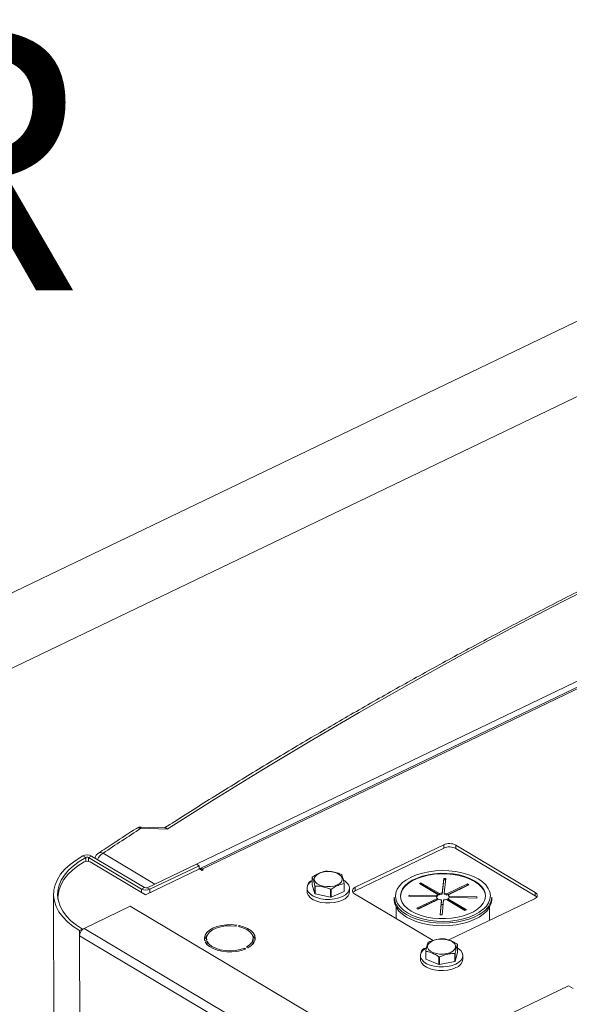
# Model space of a CAD drawing. Extents: x 19.1 to 29.8, y 0.6 to 8.7.
# Drawn here: x 20.9 to 21.1, y 6.2 to 6.5 of the extents above; entities that cross this region are included whole.
import ezdxf

# ---------------------------------------------------------------- set-up
doc = ezdxf.new("R2010")
doc.units = 0
doc.header["$MEASUREMENT"] = 0
doc.layers.get('0').update_dxf_attribs({"linetype": 'CONTINUOUS'})
doc.layers.add('D7', color=7, linetype='CONTINUOUS')
doc.styles.add('SIM1', font='ROMANS')

# ---------------------------------------------------------------- blocks, each defined once
blk = doc.blocks.new('A$C42335B10')
at = {"lineweight": 15}
for p, q in [((3.513354052637595, 5.204638488485494), (0.2961189987634611, 3.658244014699194)), ((1.485483632223563, 4.206808407054687), (2.264902180989267, 4.581443308264782)), ((1.863424926934428, 4.301248062626642), (2.211663942762442, 4.468632441018506)), ((2.213411841154823, 4.467590725419801), (1.87712460134189, 4.305951081270899)), ((2.213866507231984, 4.467319752720901), (1.877925251981651, 4.305846409326114)), ((1.867221402312254, 4.318092157703281), (1.859137923984193, 4.318327041654119)), ((1.866604793681816, 4.318515326170352), (1.859217230336668, 4.318729974569474)), ((1.951987853381326, 4.313292370804269), (1.924837288438781, 4.300242194835067)), ((1.951989585471082, 4.312253909224837), (1.924839020528523, 4.299203733255635)), ((1.951989585471082, 4.312253909224837), (1.951987853381326, 4.313292370804269)), ((1.979997203509384, 4.298692243699667), (1.955665156014973, 4.313189049767241)), ((1.955666888104716, 4.312150588187809), (1.955665156014973, 4.313189049767241)), ((1.979998935599127, 4.297653782120235), (1.955666888104716, 4.312150588187809)), ((1.842196813797301, 4.309389603541713), (1.841321035565841, 4.309849972454715)), ((1.842196813797301, 4.309389603541713), (1.842198775603791, 4.308213416989163)), ((1.843992566004275, 4.309819552285673), (1.843077216328112, 4.309379580801745)), ((1.859313731476817, 4.299706017104405), (1.843077216328112, 4.309379580801745)), ((1.843077216328112, 4.309379580801745), (1.843079158741816, 4.308215021053795)), ((1.843610062950162, 4.308024686156988), (1.860539036860303, 4.297938562013313)), ((1.860229081152966, 4.300145988588333), (1.843992566004275, 4.309819552285673)), ((1.847524053461228, 4.310721654156455), (1.863424926934428, 4.301248062626642)), ((1.860539036860303, 4.297938562013313), (1.877050454871792, 4.305874931330377)), ((1.876146911241122, 4.307363004773561), (1.861082233210297, 4.300122024718905)), ((1.876967270786864, 4.306874242237531), (1.861902592756024, 4.299633262182874)), ((1.876146911241122, 4.307363004773561), (1.876967270786864, 4.306874242237531)), ((1.876967270786864, 4.306874242237531), (1.876969002876606, 4.305835780658099)), ((1.87787773150076, 4.305382047660923), (1.877050454871792, 4.305874931330377)), ((1.878335415440631, 4.305602037777754), (1.87787773150076, 4.305382047660923)), ((1.877925251981651, 4.305846409326114), (1.878335415440631, 4.305602037777754)), ((1.877925987839916, 4.305405230948439), (1.877925251981651, 4.305846409326114)), ((1.911671460477038, 4.30336402324875), (1.911675465174625, 4.300963036470427)), ((1.951508638397613, 4.29845943453008), (1.951971221791752, 4.302980624910119)), ((1.951971808948997, 4.302628599135374), (1.951509225554858, 4.298107408755336)), ((1.951971221791752, 4.302980624910119), (1.952595288595262, 4.302963084325735)), ((1.951971808948997, 4.302628599135374), (1.951971221791752, 4.302980624910119)), ((1.952559365368245, 4.30261208910449), (1.951971808948997, 4.302628599135374)), ((1.952595288595262, 4.302963084325735), (1.95213267257337, 4.298441913385008)), ((1.859313731476817, 4.299706017104405), (1.860229081152966, 4.300145988588333)), ((1.859313731476817, 4.299706017104405), (1.85931546356656, 4.298667555524974)), ((1.861082233210297, 4.300122024718905), (1.861902592756024, 4.299633262182874)), ((1.861902592756024, 4.299633262182874), (1.861904324845781, 4.298594800603444)), ((1.910059151000468, 4.299993389430401), (1.910060985841, 4.298893324372965)), ((1.911675465174625, 4.300963036470427), (1.912458254512671, 4.298282295114681)), ((1.912458254512671, 4.298282295114681), (1.912454249815084, 4.300683281893002)), ((1.912557060113059, 4.300615179935384), (1.912561064810646, 4.298214193157061)), ((1.917293309291381, 4.297241678614035), (1.917289304593794, 4.299642665392356)), ((1.917451140031048, 4.299656390332582), (1.917455144728635, 4.297255403554259)), ((1.917455144728635, 4.297255403554259), (1.921404599871337, 4.29896363036698)), ((1.921404599871337, 4.29896363036698), (1.921400595173751, 4.301364617145302)), ((1.92145962031303, 4.301446444043147), (1.921463625010617, 4.299045457264824)), ((1.92308177402532, 4.298915039247414), (1.923079939184788, 4.30001510430485)), ((1.924839020528523, 4.299203733255635), (1.924837288438781, 4.300242194835067)), ((1.944529091392255, 4.30143661016855), (1.944994530064491, 4.301660327670873)), ((1.950176791967706, 4.298071763047118), (1.944529091392255, 4.30143661016855)), ((1.944995117221737, 4.301308301896129), (1.944856369404704, 4.301241611444882)), ((1.944994530064491, 4.301660327670873), (1.950642230639957, 4.298295480549441)), ((1.944995117221737, 4.301308301896129), (1.944994530064491, 4.301660327670873)), ((1.950642817797188, 4.297943454774697), (1.944995117221737, 4.301308301896129)), ((1.95296064941077, 4.298230343444726), (1.95926255268796, 4.301259412890693)), ((1.959263139845206, 4.30090738711595), (1.952961236568015, 4.297878317669983)), ((1.959679698485687, 4.301010881330293), (1.953377795208496, 4.297981811884326)), ((1.95926255268796, 4.301259412890693), (1.959679698485687, 4.301010881330293)), ((1.959263139845206, 4.30090738711595), (1.95926255268796, 4.301259412890693)), ((1.959352996671711, 4.300853851260077), (1.959263139845206, 4.30090738711595)), ((1.832337025950679, 4.298093309298328), (1.833017773509667, 3.889956152207403)), ((1.833682344984936, 4.297088933082844), (1.833683003134269, 4.296694344529633)), ((1.912561064810646, 4.298214193157061), (1.917293309291381, 4.297241678614035)), ((1.924635941538284, 4.29827456419526), (1.948682757232632, 4.28394769656343)), ((1.936745411352717, 4.297205551059871), (1.936746659036018, 4.296457511777178)), ((1.941295687856311, 4.297531824300871), (1.941329854021845, 4.297865750790772)), ((1.949745316323771, 4.297294408011758), (1.941295687856311, 4.297531824300871)), ((1.941329854021845, 4.297865750790772), (1.949779506015261, 4.297628310687483)), ((1.941330412589366, 4.297530865775916), (1.941329854021845, 4.297865750790772)), ((1.943747945449616, 4.293802170104702), (1.950049848726806, 4.296831239550669)), ((1.950050435884052, 4.296479213775926), (1.944075223462065, 4.293607171381034)), ((1.950466994524533, 4.296582707990269), (1.944165091247342, 4.293553638544302)), ((1.949780093172507, 4.29727628491274), (1.949748967513983, 4.297277164158236)), ((1.949779506015261, 4.297628310687483), (1.949780093172507, 4.29727628491274)), ((1.950049848726806, 4.296831239550669), (1.950050435884052, 4.296479213775926)), ((1.950177379124952, 4.297719737272373), (1.950176791967706, 4.298071763047118)), ((1.950642230639957, 4.298295480549441), (1.950642817797188, 4.297943454774697)), ((1.950832355340054, 4.29184996710926), (1.951294971361946, 4.296371138049989)), ((1.951295558519178, 4.296019112275245), (1.950868854765531, 4.291848933536621)), ((1.951294971361946, 4.296371138049989), (1.951295558519178, 4.296019112275245)), ((1.951919038165443, 4.296353597465607), (1.951456431245347, 4.291832430899745)), ((1.951509225554858, 4.298107408755336), (1.951508638397613, 4.29845943453008)), ((1.95213267257337, 4.298441913385008), (1.952133259730601, 4.298089887610263)), ((1.958433113870811, 4.293152723764122), (1.952785413295359, 4.296517570885555)), ((1.952961236568015, 4.297878317669983), (1.95296064941077, 4.298230343444726)), ((1.953250851967596, 4.296741288387879), (1.958898552543047, 4.293376441266445)), ((1.953251439124841, 4.296389262613133), (1.953250851967596, 4.296741288387879)), ((1.958571883356825, 4.29321939175692), (1.953251439124841, 4.296389262613133)), ((1.953377795208496, 4.297981811884326), (1.953378382365742, 4.297629786109582)), ((1.953503378148397, 4.284086849356307), (1.979795898338438, 4.296724597995413)), ((1.962097799015254, 4.296947305019089), (1.953648170547794, 4.297184721308203)), ((1.953682327611531, 4.297518643423238), (1.962131956078991, 4.297281227134124)), ((1.953682886179038, 4.297183758408381), (1.953682327611531, 4.297518643423238)), ((1.962131956078991, 4.297281227134124), (1.962097799015254, 4.296947305019089)), ((1.966684067423131, 4.296507435317689), (1.96668281973983, 4.297255474600383)), ((1.979998935599127, 4.297653782120235), (1.979997203509384, 4.298692243699667)), ((1.855829601832937, 4.294416811817226), (1.841680273478275, 4.287615803246498)), ((1.917174211262065, 4.257868267910692), (1.855829601832937, 4.294416811817226)), ((1.937396381644859, 4.294131613941055), (1.937402157768901, 4.290668581549817)), ((1.944165091247342, 4.293553638544302), (1.943747945449616, 4.293802170104702)), ((1.94441283846524, 4.293769451575943), (1.945033548590132, 4.293971075381479)), ((1.956095857681746, 4.294545243856926), (1.956463619683703, 4.294475489801136)), ((1.958898552543047, 4.293376441266445), (1.958433113870811, 4.293152723764122)), ((1.966048892275197, 4.290116972004777), (1.966042116406243, 4.294179394052601)), ((1.940566890677957, 4.291872476148364), (1.939762966505128, 4.292394321080535)), ((1.951456431245347, 4.291832430899745), (1.950832355340054, 4.29184996710926)), ((1.841230353372552, 4.287399544890028), (1.840315003696389, 4.2869595734061)), ((1.840315003696389, 4.2869595734061), (1.840317587140035, 4.285410688909351)), ((1.841230353372552, 4.287399544890028), (1.841230497699016, 4.287313015029874)), ((1.903024882907388, 4.251067259339965), (1.841680273478275, 4.287615803246498)), ((1.888207728727011, 4.288324619425787), (1.88840903536034, 4.288653747481491)), ((1.8892009756362, 4.288515927951257), (1.888999678104682, 4.28818680427042)), ((1.889201598237804, 4.288142651764557), (1.8892009756362, 4.288515927951257)), ((1.901662196569148, 4.248862145002819), (1.840317587140035, 4.285410688909351)), ((1.840317587140035, 4.285410688909351), (1.840985098326485, 3.885209300941608)), ((1.878656640254405, 4.283966166485558), (1.879289659086581, 4.284038064860188)), ((1.879210308901946, 4.284603498520672), (1.87921126686453, 4.284029159155344)), ((1.893545346570789, 4.283588939310062), (1.893543614481047, 4.284627400889494)), ((1.879461029635792, 4.283601962618298), (1.878827992600009, 4.283530055493936)), ((1.879462598247414, 4.282661513142993), (1.879461029635792, 4.283601962618298)), ((1.891273273734797, 4.281364256865868), (1.890841575960081, 4.281621458357903)), ((1.890842293872282, 4.281191039421071), (1.890841575960081, 4.281621458357903)), ((1.891462154788542, 4.281919745444422), (1.891893852563257, 4.281662543952387)), ((1.956199031370517, 4.280300058177839), (1.95619502667293, 4.282701044956162)), ((1.94481922351072, 4.279283663699679), (1.944821058351266, 4.278183598642241)), ((1.946460236462997, 4.278288964656659), (1.94645623176541, 4.28068995143498)), ((1.946517308519859, 4.280608708917483), (1.946521313217445, 4.27820772213916)), ((1.946521313217445, 4.27820772213916), (1.950513230656398, 4.276537518551437)), ((1.950513230656398, 4.276537518551437), (1.950509225958811, 4.27893850532976)), ((1.950671373643829, 4.278926354844706), (1.950675378341415, 4.276525368066383)), ((1.95538264442402, 4.277543055592374), (1.955378639726433, 4.279944042370695)), ((1.955479710657002, 4.28001313440314), (1.955483715354589, 4.277612147624818)), ((1.955483715354589, 4.277612147624818), (1.956199031370517, 4.280300058177839)), ((1.957841846535572, 4.278205313516692), (1.957840011695041, 4.27930537857413)), ((1.950675378341415, 4.276525368066383), (1.95538264442402, 4.277543055592374)), ((1.990217915830343, 4.2700377391835), (1.944946288905257, 4.248277503290271)), ((1.991622214237395, 4.269201071341526), (1.990217915830343, 4.2700377391835))]:
    blk.add_line(p, q, dxfattribs=at)
at = {"lineweight": 15, "flags": 128}
for points in [[(2.202126558262378, 4.480478644059687), (2.195465456562161, 4.478073581812201), (2.177179095111171, 4.471272333814929), (2.15907010353439, 4.464336370326275), (2.141141957331612, 4.45726701065665), (2.123398061424808, 4.450065645558989), (2.105841853363671, 4.442733646346919), (2.088476663712839, 4.435272438277127), (2.071305897394282, 4.427683412102549), (2.054332796191176, 4.419968055772659), (2.037560643616274, 4.412127842172498), (2.020992651100471, 4.404164279784564), (2.004631998584628, 4.396078897077531), (1.988481835941755, 4.387873243189806), (1.972545246651606, 4.379548905591558), (1.956825341701943, 4.371107449852786), (1.941325073492678, 4.362550540927463), (1.926047448586388, 4.353879799559077), (1.910995377937866, 4.34509690590276), (1.896171805129654, 4.336203520674334), (1.881579557657417, 4.327201354157819), (1.867221402312254, 4.318092157703281)], [(1.841321035565841, 4.309849972454715), (1.839232219464392, 4.308592311090966), (1.837389490980726, 4.307229065511369), (1.835811502460686, 4.305774047998605), (1.83451412255792, 4.304241945522546), (1.833510515913531, 4.3026482526726), (1.832810775304679, 4.301009059724318), (1.832422048376174, 4.299340937943387), (1.832348220620418, 4.297660716962656), (1.832590027684788, 4.295985398275174), (1.833144996287828, 4.294331916102094), (1.834007599799108, 4.292716966318598), (1.835169068644319, 4.29115684507904), (1.836617658886269, 4.289667367180011), (1.838338774483262, 4.288263538481449), (1.840315003696389, 4.2869595734061)], [(1.842196813797301, 4.309389603541713), (1.840190182506888, 4.30818138465241), (1.838419942149613, 4.306871771524796), (1.836903976047196, 4.305473996069948), (1.835657659968902, 4.30400215712675), (1.834693491194415, 4.302471147533848), (1.834021323773271, 4.300896415987915), (1.833647877721418, 4.299293906745031), (1.833576919669923, 4.297679795229743), (1.833809215119459, 4.296070359719297), (1.834342382811528, 4.294481911345781), (1.835171053394149, 4.292930484016689), (1.836286825455758, 4.291431743037918), (1.837678457512325, 4.290000831539149), (1.839331871093123, 4.288652231468485), (1.841230353372552, 4.287399544890028)], [(1.841685416658422, 4.308031026013462), (1.839784447874109, 4.306816837419812), (1.838115549953372, 4.305508766451363), (1.836694921535866, 4.304119481115856), (1.835536384219878, 4.302662438591599), (1.83465114969492, 4.301151808419745), (1.834047797065153, 4.299602250871657), (1.833732174272441, 4.29802879932272), (1.833696035455432, 4.296617466008924)], [(1.920603437765322, 4.301924455294453), (1.92006201656487, 4.301393037982259), (1.9192822663138, 4.300954391583917), (1.918317336873073, 4.300638418229147), (1.917232987151024, 4.30046664550365), (1.916103109793028, 4.300450777791746), (1.915004707908892, 4.300591897411578), (1.914012625740327, 4.300880390410788), (1.913194507411404, 4.301296579068896), (1.912606051253874, 4.301812128669186), (1.912287390518998, 4.302391890312491), (1.912260237791173, 4.302996356666475), (1.912526478286097, 4.303584322424945), (1.913067899486563, 4.304115739737138), (1.913847640635822, 4.304554381760613), (1.914812570076563, 4.304870355115386), (1.915896919798598, 4.305042127840882), (1.917026797156595, 4.305057995552786), (1.918125199040745, 4.304916875932952), (1.919117281209296, 4.304628382933744), (1.919935432165971, 4.304212174836327), (1.920523855695748, 4.303696644675344), (1.920842516430625, 4.303116883032039), (1.920869669158463, 4.302512416678058), (1.920603437765322, 4.301924455294453)], [(1.963013729978059, 4.302501391908943), (1.962550496470868, 4.302791412304063), (1.961058014982484, 4.303561881298571), (1.959375329994387, 4.304210616769086), (1.957536669150414, 4.304724427465373), (1.955579488529352, 4.305092832945806), (1.953543569018976, 4.305308366806085), (1.951470398780984, 4.305366631076612), (1.949402199896454, 4.305266425446923), (1.947381058217076, 4.305009785608287), (1.945448082064402, 4.304601965218224), (1.943642689203855, 4.304051233666343), (1.942001572863447, 4.303368835669347), (1.941234220453723, 4.302971937877465)], [(1.911673243048583, 4.302294046012814), (1.910903908754506, 4.301713349717802), (1.910346917974778, 4.301020964962331), (1.910080905070018, 4.300281029705395), (1.910118274307493, 4.299528165846513), (1.910457320213865, 4.298797553833352), (1.911082161399449, 4.298123355479327), (1.911963580938647, 4.297537115938058), (1.913060375757368, 4.297066234726191), (1.914321255907851, 4.296732736176906), (1.91568724598541, 4.296552211008383), (1.917094502141907, 4.296533098141412), (1.918477213945721, 4.296676288276381), (1.919770732937295, 4.296975082288699), (1.920914550077939, 4.297415533581199)], [(1.920914550077939, 4.297415533581199), (1.921855217738468, 4.297977009634153), (1.92254872148925, 4.298633296906417), (1.922962650107593, 4.29935367899222), (1.923077651554308, 4.300104479381504), (1.92288834199276, 4.300850587175137), (1.922403563102463, 4.301557126139493), (1.921645992315561, 4.302191058592373), (1.921235703965422, 4.30243877695878)], [(1.941234220453723, 4.302971937877465), (1.940558171592855, 4.302568631087394), (1.939341840150547, 4.301666942258119), (1.938377386161321, 4.300682085431693), (1.937684398819727, 4.299634153472211), (1.937277008619546, 4.298544443781501), (1.937163526367698, 4.297435144299132), (1.937346237777945, 4.29632884842836), (1.937821390745384, 4.295248092331577), (1.938579367742605, 4.294214840717692), (1.939604720839725, 4.293250152453353), (1.940876592934941, 4.292373645466367)], [(1.964733440853536, 4.297516239048526), (1.964620812956994, 4.298340894597305), (1.964220634455245, 4.299359345871935), (1.963541082963502, 4.3003341641338), (1.962597327497406, 4.301243594499137), (1.96141047121867, 4.302067294379664), (1.960006977710378, 4.302786900647885), (1.958418232392134, 4.303386310537156), (1.956679741250369, 4.303852139435345), (1.954830301569757, 4.304173989609795), (1.95291126144599, 4.304344656239485), (1.950965452327523, 4.30436035189616), (1.949036365918531, 4.304220697258565), (1.94716708448405, 4.303928839152145), (1.945399388024526, 4.303491267258997), (1.943772738498041, 4.302917782462624), (1.942323477319178, 4.302221181362444), (1.941083979585372, 4.301417025355406), (1.940081925933001, 4.300523290646743), (1.939339737532279, 4.299559921064179), (1.938873949606105, 4.298548456689537), (1.938694998464825, 4.297511474907117), (1.93869392488854, 4.297472816232049)], [(1.942016911765762, 4.292921750503395), (1.943420381748098, 4.292202168049349), (1.94500911796456, 4.291602753785212), (1.946747618208121, 4.291136929261888), (1.948597057888733, 4.290815079087438), (1.950516130640239, 4.290644393018439), (1.952461907130953, 4.290628716801074), (1.954390984438163, 4.290768367063802), (1.956260265872629, 4.291060225170223), (1.958027962332153, 4.291497797063371), (1.959654620960436, 4.29207128623461), (1.961103882139298, 4.292767887334789), (1.962343370771308, 4.293572038966963), (1.963345424423693, 4.294465773675625), (1.9640876128244, 4.295429143258189), (1.964553409852385, 4.296440612007696), (1.964732393621404, 4.297477574350808), (1.964620519378386, 4.298516907484678), (1.964220340876622, 4.299535358759308), (1.963540789384879, 4.300510177021171), (1.962597033918783, 4.301419607386509), (1.961410177640047, 4.302243307267035), (1.960006684131756, 4.302962913535256), (1.958417938813511, 4.303562323424528), (1.956679447671746, 4.304028152322716), (1.954830007991134, 4.304350002497167), (1.952910967867382, 4.304520669126858), (1.950965158748915, 4.304536364783531), (1.949036072339908, 4.304396710145938), (1.947166790905428, 4.304104852039518), (1.945399094445904, 4.303667280146368), (1.943772444919432, 4.303093795349997), (1.942323183740569, 4.302397194249816), (1.941083686006749, 4.301593038242777), (1.940081632354378, 4.300699303534114), (1.939339443953671, 4.299735933951552), (1.938873656027482, 4.29872446957691), (1.938694704886203, 4.29768748779449), (1.938806546501482, 4.296648174099928), (1.939206725003231, 4.295629722825297), (1.939886267393177, 4.294654900188568), (1.94083003196107, 4.293745474198096), (1.942016911765762, 4.292921750503395)], [(1.964396895781704, 4.293780883808851), (1.965049670616736, 4.294482991778048), (1.965742667060141, 4.295530928112393), (1.966150048158511, 4.29662063342824), (1.966263530410359, 4.297729932910609), (1.966080860729662, 4.298836213716936), (1.965605675134483, 4.299916989253028), (1.964847689035466, 4.300950236492048), (1.963822335938346, 4.301914924756388), (1.963013729978059, 4.302501391908943)], [(1.924837288438781, 4.300242194835067), (1.92449232306619, 4.300040454009003), (1.924227409790078, 4.299806665711645), (1.92405275325568, 4.299549809071221), (1.92397500060747, 4.299279787430502), (1.923997192356424, 4.299006948142776), (1.92411847953062, 4.298741771006889), (1.924334136712176, 4.298494488189966), (1.924635941538284, 4.29827456419526)], [(1.910060985841, 4.298893324372965), (1.910120109148039, 4.298428100789077), (1.910459155054397, 4.297697488775916), (1.911083996239995, 4.297023290421889), (1.911965415779193, 4.296437050880621), (1.9130622105979, 4.295966169668755), (1.914323090748397, 4.29563267111947), (1.915689080825956, 4.295452145950947), (1.917096336982453, 4.295433033083977), (1.918479048786267, 4.295576223218945), (1.919772567777841, 4.295875017231263), (1.920916384918485, 4.296315468523763)], [(1.936746659036018, 4.296457511777178), (1.936754594581828, 4.296203845620627), (1.936968065200304, 4.295092666052651), (1.93746853448657, 4.294008554495593), (1.938246312410229, 4.292972597877596), (1.939286256340807, 4.292004948145993), (1.940568138361257, 4.291124436865672)], [(1.940568138361257, 4.291124436865672), (1.942066956427709, 4.290348233070895), (1.943753583144968, 4.28969141754036), (1.945595161079069, 4.289166786464269), (1.947555900940998, 4.288784532656), (1.949597562594832, 4.288552125531743), (1.951680467905234, 4.288474060380181), (1.953764015066881, 4.288551894846925), (1.955807740740511, 4.288784057017311), (1.957771760718586, 4.2891660923487), (1.959617964808842, 4.28969050043749), (1.961310307242584, 4.290347120461603), (1.962815900588993, 4.29112316527076), (1.96410542757269, 4.292003524696884), (1.96515381082736, 4.292971052355381), (1.965940614068487, 4.294006934083346), (1.966450573777095, 4.295090978620551), (1.966673702943353, 4.296202124062645), (1.966684067423131, 4.296507435317689)], [(1.979795898338438, 4.296724597995413), (1.980140863711028, 4.296926338821479), (1.980405735257591, 4.297160142183281), (1.980580424419742, 4.297416979384395), (1.980658144440198, 4.297687020464424), (1.980635952691244, 4.29795985975215), (1.980514698144802, 4.298225017448728), (1.980299008335493, 4.298472319704959), (1.979997203509384, 4.298692243699667)], [(1.98047532725424, 4.297244875863229), (1.980300740425236, 4.297433858125527), (1.979998935599127, 4.297653782120235)], [(1.940876592934941, 4.292373645466367), (1.942369041795573, 4.291603195911169), (1.944051726783684, 4.290954460440655), (1.945890396729453, 4.290440654119233), (1.947847609978254, 4.290072229199491), (1.949883487759081, 4.289856710403654), (1.951956657997087, 4.289798446133129), (1.954024865983399, 4.289898656137685), (1.956045998560995, 4.290155291601454), (1.957978974713669, 4.290563111991514), (1.959784400201954, 4.291113824104088), (1.961425493016421, 4.291796245915259), (1.962868917812969, 4.292596426683038), (1.96408521662751, 4.293498134951622), (1.964396895781704, 4.293780883808851)], [(1.951183128092921, 4.294920330523124), (1.951234102253878, 4.294921440386781), (1.951773055765898, 4.294926911598984)], [(1.963663936161538, 4.292421805766822), (1.962814652905692, 4.291871204553453), (1.961309059559284, 4.291095159744294), (1.959616717125542, 4.290438539720182), (1.957770513035285, 4.289914131631392), (1.95580649305721, 4.289532096300003), (1.95376276738358, 4.289299934129619), (1.951679220221934, 4.289222099662873), (1.949596314911531, 4.289300164814438), (1.947554653257697, 4.289532571938692), (1.945593913395768, 4.289914825746961), (1.943752335461667, 4.290439456823054), (1.942065708744408, 4.291096272353587), (1.940566890677957, 4.291872476148364)], [(1.88840903536034, 4.288653747481491), (1.886879444745304, 4.288787141068396), (1.885330094411273, 4.288756253662302), (1.883821973752944, 4.28856230267619), (1.882414420550077, 4.288212946820749), (1.881162953734474, 4.28772191172409), (1.880116771626959, 4.287108560122879), (1.879317138682453, 4.286397011069677), (1.878795485450667, 4.285615332027471), (1.878572387943066, 4.284794275605566), (1.878656640254405, 4.283966166485558)], [(1.879289659086581, 4.284038064860188), (1.879228289772684, 4.284878367062418), (1.879510873392377, 4.285705994461536), (1.88012376800333, 4.286481164378817), (1.881037523425249, 4.287166575812253), (1.88220816034702, 4.287729253526604), (1.883579338635656, 4.288142117103791), (1.88508513338482, 4.288385315276899), (1.886653054631083, 4.288447150553186), (1.888207728727011, 4.288324619425787)], [(1.888999678104682, 4.28818680427042), (1.890390663926766, 4.28779670792444), (1.891588544726588, 4.287253559341866), (1.892535683956297, 4.286583497220268), (1.893186526084946, 4.285818748089439), (1.893509759980986, 4.284996102245098), (1.893489834524487, 4.284155148569805), (1.893127719463408, 4.283336322184151), (1.892440794578221, 4.282579059943241), (1.891462154788542, 4.281919745444422)], [(1.891893852563257, 4.281662543952387), (1.892877516147934, 4.282304815516969), (1.893605177820774, 4.283038071697283), (1.894048207384969, 4.283833448595558), (1.894189178829748, 4.284659600351364), (1.894022466108922, 4.285484039172643), (1.893554738106204, 4.286274251299049), (1.892804328445436, 4.286999150202607), (1.891800829222078, 4.287630180830301), (1.89058374022845, 4.288142496693012), (1.8892009756362, 4.288515927951257)], [(1.954731741606153, 4.280619304308096), (1.953924170457199, 4.280195313004358), (1.952939458705288, 4.279897366856914), (1.951844726678175, 4.27974575123472), (1.950714592008396, 4.279750798008879), (1.949626034053196, 4.279912173194806), (1.948653302818599, 4.280218853306464), (1.947862615144885, 4.280649982875871), (1.947307880938226, 4.281176156829759), (1.947026926759719, 4.281761503880117), (1.94703887464928, 4.282366149578526), (1.947342909900883, 4.28294889039526), (1.947918352093538, 4.283470002510549), (1.948725914140695, 4.283893989439421), (1.949710625892607, 4.284191935586864), (1.950805357919705, 4.284343551209058), (1.951935501691281, 4.284338508809765), (1.953024017916945, 4.28417714868828), (1.953996781779281, 4.283870449137313), (1.954787478554806, 4.283439323942773), (1.955342180133712, 4.282913169428192), (1.955623134312219, 4.282327822377836), (1.9556112099486, 4.281723152865253), (1.955307142069259, 4.281140431487827), (1.954731741606153, 4.280619304308096)], [(1.878827992600009, 4.283530055493936), (1.879373928732164, 4.282754394717318), (1.880195608291558, 4.282052021568231), (1.881260708487488, 4.281450600030936), (1.882527290245591, 4.28097380413057), (1.883945437154253, 4.280640419845258), (1.885459388994036, 4.28046354425562), (1.887009422497513, 4.2804501900304), (1.888534574952658, 4.280600838444911), (1.889974770555682, 4.28090958337897), (1.891273273734797, 4.281364256865868)], [(1.890841575960081, 4.281621458357903), (1.889511945027749, 4.281171280690692), (1.888031495032394, 4.280886773685107), (1.886471437665762, 4.280781689703598), (1.88490683101341, 4.280861023026124), (1.883412978399193, 4.281120999905846), (1.882061707363448, 4.281549081254222), (1.880918069404927, 4.282124694402325), (1.880037040416099, 4.282820140806257), (1.879461029635792, 4.283601962618298)], [(1.893383331231547, 4.282774659070575), (1.89349156661423, 4.283116686990371), (1.893545346570789, 4.283588939310062)], [(1.94667494208241, 4.281724238049981), (1.946485895007513, 4.281616090688662), (1.945663981264758, 4.281003623987078), (1.945106990485044, 4.280311239231609), (1.944840977580284, 4.279571303974673), (1.944878346817745, 4.278818440115791), (1.945217392724118, 4.27808782810263), (1.945842233909701, 4.277413629748604), (1.946723653448899, 4.276827390207335), (1.94782044826762, 4.276356508995469), (1.949081328418117, 4.276023010446184), (1.950447318495677, 4.27584248527766), (1.95185457465216, 4.275823372410691), (1.953237286455973, 4.275966562545659), (1.954530805447547, 4.276265356557976), (1.955674622588191, 4.276705807850477)], [(1.955674622588191, 4.276705807850477), (1.956615290248735, 4.27726728390343), (1.957308793999502, 4.277923571175694), (1.957722722617859, 4.278643953261498), (1.957837724064561, 4.279394753650782), (1.957648414503012, 4.280140861444415), (1.95716363561273, 4.280847400408772), (1.956406064825813, 4.281481332861651), (1.956196838459491, 4.281613590934042)], [(1.944821058351266, 4.278183598642241), (1.944880181658291, 4.277718375058355), (1.945219227564664, 4.276987763045194), (1.945844068750247, 4.276313564691168), (1.946725488289445, 4.275727325149901), (1.947822283108167, 4.275256443938031), (1.949083163258649, 4.274922945388748), (1.950449153336208, 4.274742420220226), (1.951856409492706, 4.274723307353255), (1.953239121296519, 4.274866497488222), (1.954532640288093, 4.27516529150054), (1.955676457428737, 4.275605742793039)]]:
    blk.add_lwpolyline(points, dxfattribs=at)
at = {"lineweight": 15}
for centre, radius, start, end in [((2.570148854747003, 3.219901636424233), 1.30846280593628, 122.9149882346318, 123.5228867512753), ((1.858445118390804, 4.317022931095356), 0.00147671389907062, 62.02063323457637, 119.1344077970817), ((1.859141596057739, 4.316126910146893), 0.00260416145833372, 88.33574418218878, 122.9158599916105), ((1.860070994625232, 4.318352648892732), 0.0009334219580941015, 156.1566235558182, 181.5720337232837), ((1.953718431490913, 4.309394272996106), 0.004264981490622694, 62.8421280973257, 113.9390439226559), ((1.953720163580655, 4.308355811416681), 0.00426498149061639, 62.84212809728773, 113.9390439226738), ((1.842626481066688, 4.307172053612637), 0.002979167212569981, 62.70668259523903, 115.9885432204633), ((1.842641568895928, 4.306154498864912), 0.002106081964343421, 62.62219560751018, 117.0003368999525), ((1.842627024153899, 4.308506985705304), 0.0009818834941412986, 62.7097349148084, 115.985780210027), ((1.84752774133338, 4.308521522404923), 0.002604161458333254, 123.5242006345988, 164.67685637905), ((1.84927999898801, 4.307482679222875), 0.003684332139398772, 118.4634502343377, 160.146048822488), ((1.846832369405803, 4.309448092248632), 0.001449271115278527, 61.49317784311446, 120.8360307522349), ((1.877449207099048, 4.305257615190439), 0.0007571639614086374, 51.04417688994639, 129.3643714603971), ((1.916545415811072, 4.295892657736709), 0.009301770427319795, 94.33818245725249, 95.33875753715485), ((1.911811415762017, 4.300740613345996), 0.001582071135838761, 95.01200296653725, 178.2236271506356), ((1.913567674101841, 4.302058537894839), 0.00230215510340979, 142.9427522396943, 145.4537721012099), ((1.918309518584948, 4.300664952273961), 0.004194191941029073, 55.63699550742475, 57.32169970433815), ((1.860684266234117, 4.302377676424688), 0.003002686970806378, 242.8426258634793, 293.9378481769181), ((1.860680722032299, 4.301026355402791), 0.0009894570288175868, 242.8415218793129, 293.9406047184243), ((1.914798995680655, 4.304111378709503), 0.004153273523069793, 235.6286959730519, 237.3299992383468), ((1.916554880752059, 4.309263497449957), 0.009648823133413495, 274.3653120938432, 275.3297699589243), ((1.919667708836073, 4.302676822109601), 0.002173655199810739, 322.8656616213208, 325.5253852164201), ((1.919671713532793, 4.300275835331898), 0.002173655200873883, 322.8656616220701, 325.5253852158463), ((1.925532716652214, 4.297594037041123), 0.001752808094185832, 113.313552325051, 141.5722517612438), ((1.914803000378583, 4.301710391931729), 0.004153273523711958, 235.6286959734889, 237.3299992385243), ((1.916558885451877, 4.306862510645687), 0.009648823107370258, 274.365312092317, 275.3297699599873), ((1.919918944133457, 4.299347963967935), 0.003192321528067644, 288.2069396181464, 352.2058517175378), ((1.942930466621945, 4.297732850503162), 0.006207491714555055, 184.872899769607, 239.3181483928541), ((1.950547116563428, 4.297489891205067), 0.000825286194712254, 193.7017107903545, 232.9479801579478), ((1.95069918539059, 4.297204065262142), 0.001012815054348021, 121.0498481442406, 155.2362611445146), ((1.950699772547821, 4.2968520394874), 0.001012815054346555, 121.0498481443005, 155.2362611446185), ((1.951603170439185, 4.299303196535749), 0.002948211938639847, 247.3327932621359, 263.9994721173791), ((1.951671686621893, 4.295226588950622), 0.003236954628051882, 92.88726014049075, 108.5439657124566), ((1.951672273779153, 4.294874563175816), 0.003236954628114447, 92.88726014060656, 108.5439657122479), ((1.951755626475702, 4.299587794801858), 0.003238322990400604, 272.8924780815957, 288.5420184276456), ((1.951824395524056, 4.295509549756413), 0.002948523560943707, 67.33368025483267, 83.99858512457608), ((1.951824982681302, 4.295157523981625), 0.002948523560986024, 67.33368025506343, 83.99858512454252), ((1.952728096210791, 4.297609397095958), 0.001013353990626422, 301.0554157621199, 335.2235198642358), ((1.952880726233658, 4.297323290981189), 0.0008250620253111256, 13.6961603563695, 52.95353059176692), ((1.952881313390904, 4.29697126520644), 0.0008250620253169316, 13.69616035657234, 52.95353059170625), ((1.960469683800014, 4.297776347651301), 0.006234931189815826, 300.8181925311796, 355.2078619679198), ((1.842991202594092, 4.285297855154087), 0.002675995338657029, 131.1446748373266, 177.5833981990566), ((1.842567813459354, 4.285811956747541), 0.002010370465815109, 116.1984008480043, 131.698332029076), ((1.881610414096926, 4.283289848341332), 0.003088229760074915, 136.4453079864368, 165.1123162671192), ((1.891208637164681, 4.283339987456265), 0.003020719695443833, 14.75150942652805, 44.07328147079468), ((1.951355835916743, 4.275062218969601), 0.009423121484898758, 85.2141499231938, 86.20304604977689), ((1.946598013761758, 4.280022264343528), 0.001608870079821477, 93.24775417820265, 177.945960370496), ((1.949471653077055, 4.280121715280962), 0.003986599522049959, 123.4774550508499, 125.2369523772832), ((1.954285949505262, 4.281329412434979), 0.002350734226845407, 35.69646516026322, 38.1739908168429), ((1.948303819137621, 4.282015356965007), 0.002273824733131768, 215.6545585742123, 218.2158974027097), ((1.948307823836487, 4.27961437018764), 0.00227382473472267, 215.6545585750861, 218.2158974018141), ((1.951316573422389, 4.288624519401242), 0.009719602796407158, 265.2353031052692, 266.1938334105055), ((1.953094334008014, 4.283394099015619), 0.00413774618221115, 303.508810744185, 305.2041693180914), ((1.954679016643709, 4.278638238237213), 0.003192321528067382, 288.2069396181627, 352.2058517175604), ((1.951320578119649, 4.286223532618062), 0.009719602791538107, 265.2353031047875, 266.1938334105055), ((1.953098338705601, 4.280993112237296), 0.004137746182210956, 303.508810744184, 305.2041693180904)]:
    blk.add_arc(centre, radius, start, end, dxfattribs=at)
for points, knots in [([(2.201777193510367, 4.480947827105632), (2.199544657790852, 4.48013803443957), (2.197315450415545, 4.479325623617109), (2.195090254494488, 4.478510057287321), (2.193242478798027, 4.47783282090163), (2.185784682340071, 4.475086538070802), (2.172782622280863, 4.470220251200206), (2.156185694591628, 4.463834946016596), (2.139739825820627, 4.457338141575685), (2.123448888606802, 4.450729953803402), (2.107315249970767, 4.444011610331468), (2.091341538842116, 4.437184168175341), (2.07553032728309, 4.430248751196737), (2.059884141807402, 4.423206389378056), (2.044405572428602, 4.416058298770298), (2.029097005763106, 4.408805540540647), (2.013961002348054, 4.401449346939331), (1.999000025127927, 4.393990808330636), (1.98421637232903, 4.386431153785892), (1.969612496651123, 4.378771666195809), (1.955190796908752, 4.371013417116465), (1.940953541205758, 4.363157768096543), (1.92690296226634, 4.355205967291712), (1.91304177662775, 4.347159064650653), (1.899370384163205, 4.339019247971822), (1.885897957099274, 4.330784573428335), (1.874924630421788, 4.32392138932414), (1.868482907167831, 4.319785533588841), (1.866406269802013, 4.318452245550694)], [0.02740862470624651, 0.02740862470624651, 0.02740862470624651, 0.02740862470624651, 0.0447497991276965, 0.0447497991276965, 0.0447497991276965, 0.05914969998170543, 0.1029562866661813, 0.1467632142468153, 0.1905704718152466, 0.2343780834944642, 0.2781860133390802, 0.3219943030662597, 0.3658029404895143, 0.4096119056203815, 0.4534212189170894, 0.4972308686925502, 0.5410408467943053, 0.5848511489208917, 0.6286617657227414, 0.6724726911195428, 0.7162839157693469, 0.7600954334811534, 0.8039072056054868, 0.8477192497353248, 0.8915314849096646, 0.9353439896634145, 0.979156650837608, 1, 1, 1, 1]), ([(1.85772647137992, 4.318313028597664), (1.85544004405638, 4.316827944751167), (1.851542048027923, 4.314296112282249), (1.847684389529235, 4.311746564047229), (1.846089497778365, 4.310692491103793)], [0, 0, 0, 0, 0.5865648160875604, 1, 1, 1, 1]), ([(1.866604275455472, 4.318493555275654), (1.866693172277792, 4.3184822869757), (1.86688418776842, 4.31845807441345), (1.867103690648406, 4.318235954309823), (1.867220023368603, 4.318093842221292), (1.867221402312254, 4.318092157703281)], [0, 0, 0, 0, 0.4624251220008685, 0.9936278850457396, 1, 1, 1, 1]), ([(1.911730476514521, 4.303445845771727), (1.912211447077283, 4.303753151964936), (1.913187855698112, 4.304377008058233), (1.914528214471844, 4.304907333534868), (1.915351003382398, 4.305083606105568), (1.91567994075902, 4.305154076959314)], [0, 0, 0, 0, 0.3681640838171136, 0.7474024673053713, 1, 1, 1, 1]), ([(1.915841799722216, 4.305167778085365), (1.916021559049582, 4.305165833028476), (1.916734932598331, 4.305158114084729), (1.91802510324213, 4.305021869677376), (1.919437643220419, 4.304642886700932), (1.920281072058941, 4.30431066984008), (1.920574053304762, 4.304195267917204)], [0, 0, 0, 0, 0.1156095569949484, 0.4587956639301549, 0.8120022539156421, 1, 1, 1, 1]), ([(1.912454249815084, 4.300683281893002), (1.91235871752454, 4.301109068687194), (1.912164780902486, 4.30197344294339), (1.911899201969561, 4.302833797488501), (1.911736503895597, 4.303212589727926), (1.911671460477038, 4.30336402324875)], [0, 0, 0, 0, 0.3681691220433552, 0.7474067194232074, 1, 1, 1, 1]), ([(1.920676863602736, 4.304127165959584), (1.920772053256769, 4.303899805312017), (1.920965296751604, 4.303438242902005), (1.921231025730734, 4.302479147469746), (1.921394333488294, 4.301741385099661), (1.92145962031303, 4.301446444043147)], [0, 0, 0, 0, 0.3681641079564141, 0.7474060034786361, 0.9999999999999999, 0.9999999999999999, 0.9999999999999999, 0.9999999999999999]), ([(1.917289304593794, 4.299642665392356), (1.916996321189856, 4.299758066985324), (1.916168768163161, 4.300084027214676), (1.914757060513423, 4.300466168846079), (1.913466029690738, 4.300605358650922), (1.912736816341251, 4.300613237695408), (1.912557060113059, 4.300615179935384)], [0, 0, 0, 0, 0.187996447333244, 0.531009698517224, 0.884390586498126, 1, 1, 1, 1]), ([(1.921400595173751, 4.301364617145302), (1.920919310692582, 4.301255720329279), (1.919942263477253, 4.301034650805918), (1.918602015118836, 4.300405613037365), (1.917779832806062, 4.299870370192386), (1.917451140031048, 4.299656390332582)], [0, 0, 0, 0, 0.3681644537465189, 0.7474042243129727, 1, 1, 1, 1]), ([(1.947272609610096, 4.283446949645582), (1.947845889510859, 4.283670138089701), (1.949009692216947, 4.284123227958871), (1.95060719938914, 4.284419229627132), (1.951587811564821, 4.284451682516511), (1.951979843064962, 4.28446465661088)], [0, 0, 0, 0, 0.3681649675226129, 0.7474034671714983, 1, 1, 1, 1]), ([(1.952142023377732, 4.284452486686518), (1.952293655505628, 4.2844240267774), (1.952895395203342, 4.284311085955781), (1.953983702601576, 4.283984608593813), (1.955175279351877, 4.283397395094783), (1.955886794850983, 4.282940868503382), (1.956133949918467, 4.282782287473661)], [0, 0, 0, 0, 0.115612824657858, 0.4588000387738796, 0.8120064663187267, 1, 1, 1, 1]), ([(1.94645623176541, 4.28068995143498), (1.946543212286528, 4.28111660685413), (1.946719790614324, 4.28198275595842), (1.946962556997207, 4.282845549090747), (1.947111859919602, 4.283225833185697), (1.947171547781323, 4.283377861988003)], [0, 0, 0, 0, 0.368164197485525, 0.7474066320791478, 1, 1, 1, 1]), ([(1.95619502667293, 4.282701044956162), (1.956107720791906, 4.282472808972604), (1.955930483411038, 4.282009473084188), (1.955687804493252, 4.281047935169826), (1.955539143373358, 4.2803086790553), (1.955479710657002, 4.28001313440314)], [0, 0, 0, 0, 0.3681642316576352, 0.7474005575238221, 1, 1, 1, 1]), ([(1.950509225958811, 4.27893850532976), (1.950262055649617, 4.279097091449972), (1.949563927224474, 4.279545015307483), (1.948373053401042, 4.280135278112119), (1.947284017904096, 4.280464806579764), (1.946668934586029, 4.28058025048743), (1.946517308519859, 4.280608708917483)], [0, 0, 0, 0, 0.1880024423811718, 0.5310097699557539, 0.8843877868752509, 0.9999999999999999, 0.9999999999999999, 0.9999999999999999, 0.9999999999999999]), ([(1.955378639726433, 4.279944042370695), (1.954805016696909, 4.279919282342743), (1.953640526089018, 4.279869017938219), (1.952043181261516, 4.279474260494996), (1.951063168827616, 4.279082839465574), (1.950671373643829, 4.278926354844706)], [0, 0, 0, 0, 0.3681670189573497, 0.7474020631002954, 1, 1, 1, 1])]:
    blk.add_open_spline(points, degree=3, knots=knots, dxfattribs=at)

msp = doc.modelspace()

# ---------------------------------------------------------------- block references
at = {"layer": 'D7', "color": 7, "linetype": 'Continuous'}
msp.add_blockref('A$C42335B10', (19.06521440449294, 1.90493479179054), dxfattribs=at)

# ---------------------------------------------------------------- texts
at = {"color": 7, "linetype": 'Continuous', "style": 'SIM1'}
msp.add_text('BOILER', height=0.08, dxfattribs=at).set_placement((20.52906169864584, 6.38825695522014))

doc.saveas('drawing.dxf')
